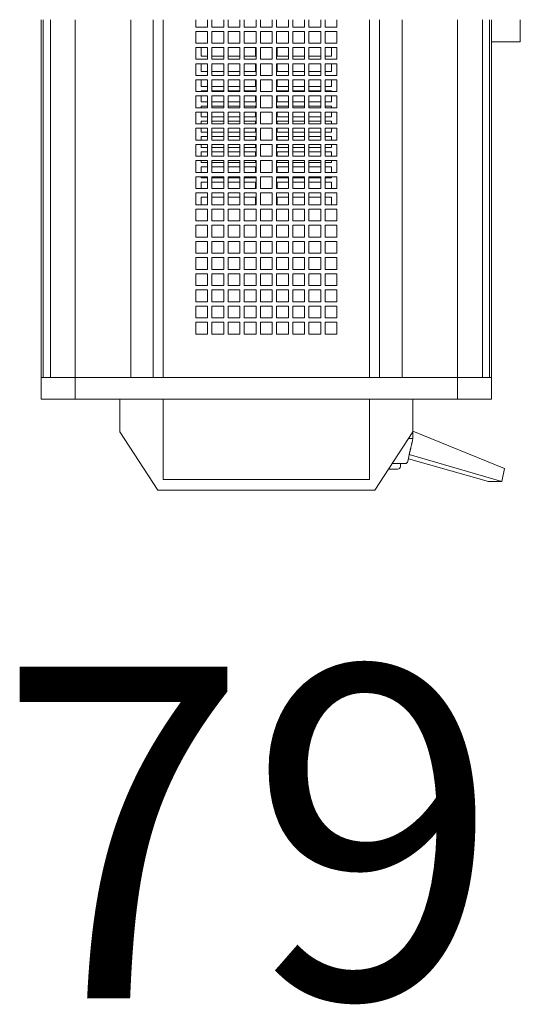
# Model space of a CAD drawing. Units: inches. Extents: x -227 to 328, y -266 to 133.
# Drawn here: x -25 to -20, y -194 to -185 of the extents above; entities that cross this region are included whole.
import ezdxf

# ---------------------------------------------------------------- set-up
doc = ezdxf.new("R2010")
doc.units = ezdxf.units.IN
doc.header["$MEASUREMENT"] = 0
doc.layers.get('0').update_dxf_attribs({"color": 253, "lineweight": 5})
doc.layers.add('Label-Dimmer', color=1, linetype='Continuous', lineweight=5)
doc.layers.add('Lights', color=7, linetype='Continuous', lineweight=5)
doc.layers.get('0').off()
doc.styles.add('Cambria', font='Cambria.ttf')

# ---------------------------------------------------------------- blocks, each defined once
blk = doc.blocks.new('611-P[1]')
at = {"lineweight": 0}
for p, q in [((-18.481, 10.38), (-19.481, 10.38)), ((-19.481, 10.38), (-19.481, 8.802)), ((-18.481, 10.38), (-18.481, 10.278)), ((-18.481, 10.38), (-2.003, 10.38)), ((-18.481, 8.802), (-18.481, 10.38)), ((-18.481, 10.278), (-18.481, 9.952)), ((-18.481, 10.278), (-2.003, 10.278)), ((-18.481, 10.18), (-18.481, 10.18)), ((-18.481, 9.952), (-18.481, 8.802)), ((-18.481, 9.952), (-2.003, 9.952)), ((-19.481, 8.802), (-19.481, 3.3)), ((-18.481, 8.802), (-19.481, 8.802)), ((-18.481, 8.802), (-18.481, 6.25)), ((-18.481, 8.802), (-2.002, 8.802)), ((-23.681, 5), (-20.981, 6.75)), ((-20.981, 6.75), (-19.481, 6.75)), ((-18.481, 6.25), (-18.481, 5.217)), ((-18.481, 6.25), (-2.002, 6.25)), ((-18.481, 3.3), (-18.481, 6.25)), ((-23.681, -5), (-23.681, 5)), ((-18.481, 5.217), (-2.002, 5.217)), ((-19.481, 4.75), (-23.181, 4.75)), ((-23.181, 4.75), (-23.181, -4.75)), ((-18.481, 4.75), (-2.002, 4.75)), ((-19.481, 3.3), (-19.481, -3.3)), ((-18.481, 3.3), (-18.481, -3.3)), ((-16.481, 3.25), (-15.937, 3.25)), ((-16.481, 2.706), (-16.481, 3.25)), ((-15.937, 3.25), (-15.937, 2.706)), ((-15.737, 3.25), (-15.192, 3.25)), ((-15.737, 2.706), (-15.737, 3.25)), ((-15.192, 3.25), (-15.192, 2.706)), ((-14.992, 3.25), (-14.448, 3.25)), ((-14.992, 2.706), (-14.992, 3.25)), ((-14.448, 3.25), (-14.448, 2.706)), ((-14.248, 3.25), (-13.703, 3.25)), ((-14.248, 2.706), (-14.248, 3.25)), ((-13.703, 3.25), (-13.703, 2.706)), ((-13.503, 3.25), (-12.959, 3.25)), ((-13.503, 2.706), (-13.503, 3.25)), ((-12.959, 3.25), (-12.959, 2.706)), ((-12.759, 3.25), (-12.215, 3.25)), ((-12.759, 2.706), (-12.759, 3.25)), ((-12.215, 3.25), (-12.215, 2.706)), ((-12.015, 3.25), (-11.47, 3.25)), ((-12.015, 2.706), (-12.015, 3.25)), ((-11.47, 3.25), (-11.47, 2.706)), ((-11.27, 3.25), (-10.726, 3.25)), ((-11.27, 2.706), (-11.27, 3.25)), ((-10.726, 3.25), (-10.726, 2.706)), ((-10.526, 3.25), (-9.981, 3.25)), ((-10.526, 2.706), (-10.526, 3.25)), ((-9.981, 3.25), (-9.981, 2.706)), ((-9.781, 3.25), (-9.237, 3.25)), ((-9.781, 2.706), (-9.781, 3.25)), ((-9.237, 3.25), (-9.237, 2.706)), ((-9.037, 3.25), (-8.492, 3.25)), ((-9.037, 2.706), (-9.037, 3.25)), ((-8.492, 3.25), (-8.492, 2.706)), ((-8.292, 3.25), (-7.748, 3.25)), ((-8.292, 2.706), (-8.292, 3.25)), ((-7.748, 3.25), (-7.748, 2.706)), ((-7.548, 3.25), (-7.003, 3.25)), ((-7.548, 2.706), (-7.548, 3.25)), ((-7.003, 3.25), (-7.003, 2.706)), ((-6.803, 3.25), (-6.259, 3.25)), ((-6.803, 2.706), (-6.803, 3.25)), ((-6.259, 3.25), (-6.259, 2.706)), ((-6.059, 3.25), (-5.515, 3.25)), ((-6.059, 2.706), (-6.059, 3.25)), ((-5.515, 3.25), (-5.515, 2.706)), ((-5.315, 3.25), (-4.77, 3.25)), ((-5.315, 2.706), (-5.315, 3.25)), ((-4.77, 3.25), (-4.77, 2.706)), ((-4.57, 3.25), (-4.026, 3.25)), ((-4.57, 2.706), (-4.57, 3.25)), ((-4.026, 3.25), (-4.026, 2.706)), ((-3.826, 3.25), (-3.281, 3.25)), ((-3.826, 2.706), (-3.826, 3.25)), ((-3.281, 3.25), (-3.281, 2.706)), ((-3.081, 3.25), (-2.537, 3.25)), ((-3.081, 2.706), (-3.081, 3.25)), ((-2.537, 3.25), (-2.537, 2.706)), ((-2.337, 3.25), (-2.002, 3.25)), ((-2.337, 2.706), (-2.337, 3.25)), ((-10.528, 3), (-10.181, 3)), ((-10.181, 3), (-10.181, 2.708)), ((-9.784, 3), (-9.481, 3)), ((-9.481, 3), (-9.481, 2.708)), ((-9.281, 3), (-9.239, 3)), ((-9.281, 2.708), (-9.281, 3)), ((-9.039, 3), (-8.781, 3)), ((-8.781, 3), (-8.781, 2.708)), ((-8.581, 3), (-8.495, 3)), ((-8.581, 2.708), (-8.581, 3)), ((-8.295, 3), (-8.081, 3)), ((-8.081, 3), (-8.081, 2.708)), ((-7.881, 3), (-7.75, 3)), ((-7.881, 2.708), (-7.881, 3)), ((-7.55, 3), (-7.381, 3)), ((-7.381, 3), (-7.381, 2.708)), ((-7.181, 3), (-7.006, 3)), ((-7.181, 2.708), (-7.181, 3)), ((-6.806, 3), (-6.681, 3)), ((-6.681, 3), (-6.681, 2.708)), ((-6.481, 3), (-6.262, 3)), ((-6.481, 2.708), (-6.481, 3)), ((-6.062, 3), (-5.981, 3)), ((-5.981, 3), (-5.981, 2.708)), ((-5.781, 3), (-5.517, 3)), ((-5.781, 2.708), (-5.781, 3)), ((-5.317, 3), (-5.281, 3)), ((-5.281, 3), (-5.281, 2.708)), ((-5.081, 3), (-4.773, 3)), ((-5.081, 2.708), (-5.081, 3)), ((-4.381, 3), (-4.028, 3)), ((-4.381, 2.708), (-4.381, 3)), ((-3.681, 3), (-3.284, 3)), ((-3.681, 2.708), (-3.681, 3)), ((-15.937, 2.706), (-16.481, 2.706)), ((-16.481, 2.506), (-15.937, 2.506)), ((-16.481, 1.961), (-16.481, 2.506)), ((-15.937, 2.506), (-15.937, 1.961)), ((-15.192, 2.706), (-15.737, 2.706)), ((-15.737, 2.506), (-15.192, 2.506)), ((-15.737, 1.961), (-15.737, 2.506)), ((-15.192, 2.506), (-15.192, 1.961)), ((-14.448, 2.706), (-14.992, 2.706)), ((-14.992, 2.506), (-14.448, 2.506)), ((-14.992, 1.961), (-14.992, 2.506)), ((-14.448, 2.506), (-14.448, 1.961)), ((-13.703, 2.706), (-14.248, 2.706)), ((-14.248, 2.506), (-13.703, 2.506)), ((-14.248, 1.961), (-14.248, 2.506)), ((-13.703, 2.506), (-13.703, 1.961)), ((-12.959, 2.706), (-13.503, 2.706)), ((-13.503, 2.506), (-12.959, 2.506)), ((-13.503, 1.961), (-13.503, 2.506)), ((-12.959, 2.506), (-12.959, 1.961)), ((-12.215, 2.706), (-12.759, 2.706)), ((-12.759, 2.506), (-12.215, 2.506)), ((-12.759, 1.961), (-12.759, 2.506)), ((-12.215, 2.506), (-12.215, 1.961)), ((-11.47, 2.706), (-12.015, 2.706)), ((-12.015, 2.506), (-11.47, 2.506)), ((-12.015, 1.961), (-12.015, 2.506)), ((-11.47, 2.506), (-11.47, 1.961)), ((-10.726, 2.706), (-11.27, 2.706)), ((-11.27, 2.506), (-10.726, 2.506)), ((-11.27, 1.961), (-11.27, 2.506)), ((-10.726, 2.506), (-10.726, 1.961)), ((-9.981, 2.706), (-10.526, 2.706)), ((-10.526, 2.506), (-9.981, 2.506)), ((-10.526, 1.961), (-10.526, 2.506)), ((-10.181, 2.508), (-10.181, 1.964)), ((-9.981, 2.506), (-9.981, 1.961)), ((-9.237, 2.706), (-9.781, 2.706)), ((-9.781, 2.506), (-9.237, 2.506)), ((-9.781, 1.961), (-9.781, 2.506)), ((-9.481, 2.508), (-9.481, 1.964)), ((-9.281, 1.964), (-9.281, 2.508)), ((-9.237, 2.506), (-9.237, 1.961)), ((-8.492, 2.706), (-9.037, 2.706)), ((-9.037, 2.506), (-8.492, 2.506)), ((-9.037, 1.961), (-9.037, 2.506)), ((-8.781, 2.508), (-8.781, 1.964)), ((-8.581, 1.964), (-8.581, 2.508)), ((-8.492, 2.506), (-8.492, 1.961)), ((-7.748, 2.706), (-8.292, 2.706)), ((-8.292, 2.506), (-7.748, 2.506)), ((-8.292, 1.961), (-8.292, 2.506)), ((-8.081, 2.508), (-8.081, 1.964)), ((-7.881, 1.964), (-7.881, 2.508)), ((-7.748, 2.506), (-7.748, 1.961)), ((-7.003, 2.706), (-7.548, 2.706)), ((-7.548, 2.506), (-7.003, 2.506)), ((-7.548, 1.961), (-7.548, 2.506)), ((-7.381, 2.508), (-7.381, 1.964)), ((-7.181, 1.964), (-7.181, 2.508)), ((-7.003, 2.506), (-7.003, 1.961)), ((-6.259, 2.706), (-6.803, 2.706)), ((-6.803, 2.506), (-6.259, 2.506)), ((-6.803, 1.961), (-6.803, 2.506)), ((-6.681, 2.508), (-6.681, 1.964)), ((-6.481, 1.964), (-6.481, 2.508)), ((-6.259, 2.506), (-6.259, 1.961)), ((-5.515, 2.706), (-6.059, 2.706)), ((-6.059, 2.506), (-5.515, 2.506)), ((-6.059, 1.961), (-6.059, 2.506)), ((-5.981, 2.508), (-5.981, 1.964)), ((-5.781, 1.964), (-5.781, 2.508)), ((-5.515, 2.506), (-5.515, 1.961)), ((-4.77, 2.706), (-5.315, 2.706)), ((-5.315, 2.506), (-4.77, 2.506)), ((-5.315, 1.961), (-5.315, 2.506)), ((-5.281, 2.508), (-5.281, 1.964)), ((-5.081, 1.964), (-5.081, 2.508)), ((-4.77, 2.506), (-4.77, 1.961)), ((-4.026, 2.706), (-4.57, 2.706)), ((-4.57, 2.506), (-4.026, 2.506)), ((-4.57, 1.961), (-4.57, 2.506)), ((-4.381, 1.964), (-4.381, 2.508)), ((-4.026, 2.506), (-4.026, 1.961)), ((-3.281, 2.706), (-3.826, 2.706)), ((-3.826, 2.506), (-3.281, 2.506)), ((-3.826, 1.961), (-3.826, 2.506)), ((-3.681, 1.964), (-3.681, 2.508)), ((-3.281, 2.506), (-3.281, 1.961)), ((-2.537, 2.706), (-3.081, 2.706)), ((-3.081, 2.506), (-2.537, 2.506)), ((-3.081, 1.961), (-3.081, 2.506)), ((-2.537, 2.506), (-2.537, 1.961)), ((-2.002, 2.706), (-2.337, 2.706)), ((-2.337, 2.506), (-2.002, 2.506)), ((-2.337, 1.961), (-2.337, 2.506)), ((-15.937, 1.961), (-16.481, 1.961)), ((-15.192, 1.961), (-15.737, 1.961)), ((-14.448, 1.961), (-14.992, 1.961)), ((-13.703, 1.961), (-14.248, 1.961)), ((-12.959, 1.961), (-13.503, 1.961)), ((-12.215, 1.961), (-12.759, 1.961)), ((-11.47, 1.961), (-12.015, 1.961)), ((-10.726, 1.961), (-11.27, 1.961)), ((-9.981, 1.961), (-10.526, 1.961)), ((-9.237, 1.961), (-9.781, 1.961)), ((-8.492, 1.961), (-9.037, 1.961)), ((-7.748, 1.961), (-8.292, 1.961)), ((-7.003, 1.961), (-7.548, 1.961)), ((-6.259, 1.961), (-6.803, 1.961)), ((-5.515, 1.961), (-6.059, 1.961)), ((-4.77, 1.961), (-5.315, 1.961)), ((-4.026, 1.961), (-4.57, 1.961)), ((-3.281, 1.961), (-3.826, 1.961)), ((-2.537, 1.961), (-3.081, 1.961)), ((-2.002, 1.961), (-2.337, 1.961)), ((-16.481, 1.761), (-15.937, 1.761)), ((-16.481, 1.217), (-16.481, 1.761)), ((-15.937, 1.761), (-15.937, 1.217)), ((-15.737, 1.761), (-15.192, 1.761)), ((-15.737, 1.217), (-15.737, 1.761)), ((-15.192, 1.761), (-15.192, 1.217)), ((-14.992, 1.761), (-14.448, 1.761)), ((-14.992, 1.217), (-14.992, 1.761)), ((-14.448, 1.761), (-14.448, 1.217)), ((-14.248, 1.761), (-13.703, 1.761)), ((-14.248, 1.217), (-14.248, 1.761)), ((-13.703, 1.761), (-13.703, 1.217)), ((-13.503, 1.761), (-12.959, 1.761)), ((-13.503, 1.217), (-13.503, 1.761)), ((-12.959, 1.761), (-12.959, 1.217)), ((-12.759, 1.761), (-12.215, 1.761)), ((-12.759, 1.217), (-12.759, 1.761)), ((-12.215, 1.761), (-12.215, 1.217)), ((-12.015, 1.761), (-11.47, 1.761)), ((-12.015, 1.217), (-12.015, 1.761)), ((-11.47, 1.761), (-11.47, 1.217)), ((-11.27, 1.761), (-10.726, 1.761)), ((-11.27, 1.217), (-11.27, 1.761)), ((-10.726, 1.761), (-10.726, 1.217)), ((-10.526, 1.761), (-9.981, 1.761)), ((-10.526, 1.217), (-10.526, 1.761)), ((-10.181, 1.764), (-10.181, 1.219)), ((-9.981, 1.761), (-9.981, 1.217)), ((-9.781, 1.761), (-9.237, 1.761)), ((-9.781, 1.217), (-9.781, 1.761)), ((-9.481, 1.764), (-9.481, 1.219)), ((-9.281, 1.219), (-9.281, 1.764)), ((-9.237, 1.761), (-9.237, 1.217)), ((-9.037, 1.761), (-8.492, 1.761)), ((-9.037, 1.217), (-9.037, 1.761)), ((-8.781, 1.764), (-8.781, 1.219)), ((-8.581, 1.219), (-8.581, 1.764)), ((-8.492, 1.761), (-8.492, 1.217)), ((-8.292, 1.761), (-7.748, 1.761)), ((-8.292, 1.217), (-8.292, 1.761)), ((-8.081, 1.764), (-8.081, 1.219)), ((-7.881, 1.219), (-7.881, 1.764)), ((-7.748, 1.761), (-7.748, 1.217)), ((-7.548, 1.761), (-7.003, 1.761)), ((-7.548, 1.217), (-7.548, 1.761)), ((-7.381, 1.764), (-7.381, 1.219)), ((-7.181, 1.219), (-7.181, 1.764)), ((-7.003, 1.761), (-7.003, 1.217)), ((-6.803, 1.761), (-6.259, 1.761)), ((-6.803, 1.217), (-6.803, 1.761)), ((-6.681, 1.764), (-6.681, 1.219)), ((-6.481, 1.219), (-6.481, 1.764)), ((-6.259, 1.761), (-6.259, 1.217)), ((-6.059, 1.761), (-5.515, 1.761)), ((-6.059, 1.217), (-6.059, 1.761)), ((-5.981, 1.764), (-5.981, 1.219)), ((-5.781, 1.219), (-5.781, 1.764)), ((-5.515, 1.761), (-5.515, 1.217)), ((-5.315, 1.761), (-4.77, 1.761)), ((-5.315, 1.217), (-5.315, 1.761)), ((-5.281, 1.764), (-5.281, 1.219)), ((-5.081, 1.219), (-5.081, 1.764)), ((-4.77, 1.761), (-4.77, 1.217)), ((-4.57, 1.761), (-4.026, 1.761)), ((-4.57, 1.217), (-4.57, 1.761)), ((-4.381, 1.219), (-4.381, 1.764)), ((-4.026, 1.761), (-4.026, 1.217)), ((-3.826, 1.761), (-3.281, 1.761)), ((-3.826, 1.217), (-3.826, 1.761)), ((-3.681, 1.219), (-3.681, 1.764)), ((-3.281, 1.761), (-3.281, 1.217)), ((-3.081, 1.761), (-2.537, 1.761)), ((-3.081, 1.217), (-3.081, 1.761)), ((-2.537, 1.761), (-2.537, 1.217)), ((-2.337, 1.761), (-2.002, 1.761)), ((-2.337, 1.217), (-2.337, 1.761)), ((-15.937, 1.217), (-16.481, 1.217)), ((-16.481, 1.017), (-15.937, 1.017)), ((-16.481, 0.472), (-16.481, 1.017)), ((-15.937, 1.017), (-15.937, 0.472)), ((-15.192, 1.217), (-15.737, 1.217)), ((-15.737, 1.017), (-15.192, 1.017)), ((-15.737, 0.472), (-15.737, 1.017)), ((-15.192, 1.017), (-15.192, 0.472)), ((-14.448, 1.217), (-14.992, 1.217)), ((-14.992, 1.017), (-14.448, 1.017)), ((-14.992, 0.472), (-14.992, 1.017)), ((-14.448, 1.017), (-14.448, 0.472)), ((-13.703, 1.217), (-14.248, 1.217)), ((-14.248, 1.017), (-13.703, 1.017)), ((-14.248, 0.472), (-14.248, 1.017)), ((-13.703, 1.017), (-13.703, 0.472)), ((-12.959, 1.217), (-13.503, 1.217)), ((-13.503, 1.017), (-12.959, 1.017)), ((-13.503, 0.472), (-13.503, 1.017)), ((-12.959, 1.017), (-12.959, 0.472)), ((-12.215, 1.217), (-12.759, 1.217)), ((-12.759, 1.017), (-12.215, 1.017)), ((-12.759, 0.472), (-12.759, 1.017)), ((-12.215, 1.017), (-12.215, 0.472)), ((-11.47, 1.217), (-12.015, 1.217)), ((-12.015, 1.017), (-11.47, 1.017)), ((-12.015, 0.472), (-12.015, 1.017)), ((-11.47, 1.017), (-11.47, 0.472)), ((-10.726, 1.217), (-11.27, 1.217)), ((-11.27, 1.017), (-10.726, 1.017)), ((-11.27, 0.472), (-11.27, 1.017)), ((-10.726, 1.017), (-10.726, 0.472)), ((-9.981, 1.217), (-10.526, 1.217)), ((-10.526, 1.017), (-9.981, 1.017)), ((-10.526, 0.472), (-10.526, 1.017)), ((-10.181, 1.019), (-10.181, 0.5)), ((-9.981, 1.017), (-9.981, 0.472)), ((-9.237, 1.217), (-9.781, 1.217)), ((-9.781, 1.017), (-9.237, 1.017)), ((-9.781, 0.472), (-9.781, 1.017)), ((-9.481, 1.019), (-9.481, 0.5)), ((-9.281, 0.5), (-9.281, 1.019)), ((-9.237, 1.017), (-9.237, 0.472)), ((-8.492, 1.217), (-9.037, 1.217)), ((-9.037, 1.017), (-8.492, 1.017)), ((-9.037, 0.472), (-9.037, 1.017)), ((-8.781, 1.019), (-8.781, 0.5)), ((-8.581, 0.5), (-8.581, 1.019)), ((-8.492, 1.017), (-8.492, 0.472)), ((-7.748, 1.217), (-8.292, 1.217)), ((-8.292, 1.017), (-7.748, 1.017)), ((-8.292, 0.472), (-8.292, 1.017)), ((-8.081, 1.019), (-8.081, 0.5)), ((-7.881, 0.5), (-7.881, 1.019)), ((-7.748, 1.017), (-7.748, 0.472)), ((-7.003, 1.217), (-7.548, 1.217)), ((-7.548, 1.017), (-7.003, 1.017)), ((-7.548, 0.472), (-7.548, 1.017)), ((-7.381, 1.019), (-7.381, 0.5)), ((-7.181, 0.5), (-7.181, 1.019)), ((-7.003, 1.017), (-7.003, 0.472)), ((-6.259, 1.217), (-6.803, 1.217)), ((-6.803, 1.017), (-6.259, 1.017)), ((-6.803, 0.472), (-6.803, 1.017)), ((-6.681, 1.019), (-6.681, 0.5)), ((-6.481, 0.5), (-6.481, 1.019)), ((-6.259, 1.017), (-6.259, 0.472)), ((-5.515, 1.217), (-6.059, 1.217)), ((-6.059, 1.017), (-5.515, 1.017)), ((-6.059, 0.472), (-6.059, 1.017)), ((-5.981, 1.019), (-5.981, 0.5)), ((-5.781, 0.5), (-5.781, 1.019)), ((-5.515, 1.017), (-5.515, 0.472)), ((-4.77, 1.217), (-5.315, 1.217)), ((-5.315, 1.017), (-4.77, 1.017)), ((-5.315, 0.472), (-5.315, 1.017)), ((-5.281, 1.019), (-5.281, 0.5)), ((-5.081, 0.5), (-5.081, 1.019)), ((-4.77, 1.017), (-4.77, 0.472)), ((-4.026, 1.217), (-4.57, 1.217)), ((-4.57, 1.017), (-4.026, 1.017)), ((-4.57, 0.472), (-4.57, 1.017)), ((-4.381, 0.5), (-4.381, 1.019)), ((-4.026, 1.017), (-4.026, 0.472)), ((-3.281, 1.217), (-3.826, 1.217)), ((-3.826, 1.017), (-3.281, 1.017)), ((-3.826, 0.472), (-3.826, 1.017)), ((-3.681, 0.5), (-3.681, 1.019)), ((-3.281, 1.017), (-3.281, 0.472)), ((-2.537, 1.217), (-3.081, 1.217)), ((-3.081, 1.017), (-2.537, 1.017)), ((-3.081, 0.472), (-3.081, 1.017)), ((-2.537, 1.017), (-2.537, 0.472)), ((-2.002, 1.217), (-2.337, 1.217)), ((-2.337, 1.017), (-2.002, 1.017)), ((-2.337, 0.472), (-2.337, 1.017)), ((-15.937, 0.472), (-16.481, 0.472)), ((-15.192, 0.472), (-15.737, 0.472)), ((-14.448, 0.472), (-14.992, 0.472)), ((-13.703, 0.472), (-14.248, 0.472)), ((-12.959, 0.472), (-13.503, 0.472)), ((-12.215, 0.472), (-12.759, 0.472)), ((-11.47, 0.472), (-12.015, 0.472)), ((-10.726, 0.472), (-11.27, 0.472)), ((-10.181, 0.5), (-10.528, 0.5)), ((-9.981, 0.472), (-10.526, 0.472)), ((-9.481, 0.5), (-9.784, 0.5)), ((-9.237, 0.472), (-9.781, 0.472)), ((-9.239, 0.5), (-9.281, 0.5)), ((-8.781, 0.5), (-9.039, 0.5)), ((-8.492, 0.472), (-9.037, 0.472)), ((-8.495, 0.5), (-8.581, 0.5)), ((-8.081, 0.5), (-8.295, 0.5)), ((-7.748, 0.472), (-8.292, 0.472)), ((-7.75, 0.5), (-7.881, 0.5)), ((-7.381, 0.5), (-7.55, 0.5)), ((-7.003, 0.472), (-7.548, 0.472)), ((-7.006, 0.5), (-7.181, 0.5)), ((-6.681, 0.5), (-6.806, 0.5)), ((-6.259, 0.472), (-6.803, 0.472)), ((-6.262, 0.5), (-6.481, 0.5)), ((-5.981, 0.5), (-6.062, 0.5)), ((-5.515, 0.472), (-6.059, 0.472)), ((-5.517, 0.5), (-5.781, 0.5)), ((-5.281, 0.5), (-5.317, 0.5)), ((-4.77, 0.472), (-5.315, 0.472)), ((-4.773, 0.5), (-5.081, 0.5)), ((-4.026, 0.472), (-4.57, 0.472)), ((-4.028, 0.5), (-4.381, 0.5)), ((-3.281, 0.472), (-3.826, 0.472)), ((-3.284, 0.5), (-3.681, 0.5)), ((-2.537, 0.472), (-3.081, 0.472)), ((-2.002, 0.472), (-2.337, 0.472)), ((-16.481, 0.272), (-15.937, 0.272)), ((-16.481, -0.272), (-16.481, 0.272)), ((-15.937, 0.272), (-15.937, -0.272)), ((-15.737, 0.272), (-15.192, 0.272)), ((-15.737, -0.272), (-15.737, 0.272)), ((-15.192, 0.272), (-15.192, -0.272)), ((-14.992, 0.272), (-14.448, 0.272)), ((-14.992, -0.272), (-14.992, 0.272)), ((-14.448, 0.272), (-14.448, -0.272)), ((-14.248, 0.272), (-13.703, 0.272)), ((-14.248, -0.272), (-14.248, 0.272)), ((-13.703, 0.272), (-13.703, -0.272)), ((-13.503, 0.272), (-12.959, 0.272)), ((-13.503, -0.272), (-13.503, 0.272)), ((-12.959, 0.272), (-12.959, -0.272)), ((-12.759, 0.272), (-12.215, 0.272)), ((-12.759, -0.272), (-12.759, 0.272)), ((-12.215, 0.272), (-12.215, -0.272)), ((-12.015, 0.272), (-11.47, 0.272)), ((-12.015, -0.272), (-12.015, 0.272)), ((-11.47, 0.272), (-11.47, -0.272)), ((-11.27, 0.272), (-10.726, 0.272)), ((-11.27, -0.272), (-11.27, 0.272)), ((-10.726, 0.272), (-10.726, -0.272)), ((-10.526, 0.272), (-9.981, 0.272)), ((-10.526, -0.272), (-10.526, 0.272)), ((-9.981, 0.272), (-9.981, -0.272)), ((-9.781, 0.272), (-9.237, 0.272)), ((-9.781, -0.272), (-9.781, 0.272)), ((-9.237, 0.272), (-9.237, -0.272)), ((-9.037, 0.272), (-8.492, 0.272)), ((-9.037, -0.272), (-9.037, 0.272)), ((-8.492, 0.272), (-8.492, -0.272)), ((-8.292, 0.272), (-7.748, 0.272)), ((-8.292, -0.272), (-8.292, 0.272)), ((-7.748, 0.272), (-7.748, -0.272)), ((-7.548, 0.272), (-7.003, 0.272)), ((-7.548, -0.272), (-7.548, 0.272)), ((-7.003, 0.272), (-7.003, -0.272)), ((-6.803, 0.272), (-6.259, 0.272)), ((-6.803, -0.272), (-6.803, 0.272)), ((-6.259, 0.272), (-6.259, -0.272)), ((-6.059, 0.272), (-5.515, 0.272)), ((-6.059, -0.272), (-6.059, 0.272)), ((-5.515, 0.272), (-5.515, -0.272)), ((-5.315, 0.272), (-4.77, 0.272)), ((-5.315, -0.272), (-5.315, 0.272)), ((-4.77, 0.272), (-4.77, -0.272)), ((-4.57, 0.272), (-4.026, 0.272)), ((-4.57, -0.272), (-4.57, 0.272)), ((-4.026, 0.272), (-4.026, -0.272)), ((-3.826, 0.272), (-3.281, 0.272)), ((-3.826, -0.272), (-3.826, 0.272)), ((-3.281, 0.272), (-3.281, -0.272)), ((-3.081, 0.272), (-2.537, 0.272)), ((-3.081, -0.272), (-3.081, 0.272)), ((-2.537, 0.272), (-2.537, -0.272)), ((-2.337, 0.272), (-2.002, 0.272)), ((-2.337, -0.272), (-2.337, 0.272)), ((-15.937, -0.272), (-16.481, -0.272)), ((-15.192, -0.272), (-15.737, -0.272)), ((-14.448, -0.272), (-14.992, -0.272)), ((-13.703, -0.272), (-14.248, -0.272)), ((-12.959, -0.272), (-13.503, -0.272)), ((-12.215, -0.272), (-12.759, -0.272)), ((-11.47, -0.272), (-12.015, -0.272)), ((-10.726, -0.272), (-11.27, -0.272)), ((-9.981, -0.272), (-10.526, -0.272)), ((-9.237, -0.272), (-9.781, -0.272)), ((-8.492, -0.272), (-9.037, -0.272)), ((-7.748, -0.272), (-8.292, -0.272)), ((-7.003, -0.272), (-7.548, -0.272)), ((-6.259, -0.272), (-6.803, -0.272)), ((-5.515, -0.272), (-6.059, -0.272)), ((-4.77, -0.272), (-5.315, -0.272)), ((-4.026, -0.272), (-4.57, -0.272)), ((-3.281, -0.272), (-3.826, -0.272)), ((-2.537, -0.272), (-3.081, -0.272)), ((-2.002, -0.272), (-2.337, -0.272)), ((-16.481, -0.472), (-15.937, -0.472)), ((-16.481, -1.017), (-16.481, -0.472)), ((-15.937, -0.472), (-15.937, -1.017)), ((-15.737, -0.472), (-15.192, -0.472)), ((-15.737, -1.017), (-15.737, -0.472)), ((-15.192, -0.472), (-15.192, -1.017)), ((-14.992, -0.472), (-14.448, -0.472)), ((-14.992, -1.017), (-14.992, -0.472)), ((-14.448, -0.472), (-14.448, -1.017)), ((-14.248, -0.472), (-13.703, -0.472)), ((-14.248, -1.017), (-14.248, -0.472)), ((-13.703, -0.472), (-13.703, -1.017)), ((-13.503, -0.472), (-12.959, -0.472)), ((-13.503, -1.017), (-13.503, -0.472)), ((-12.959, -0.472), (-12.959, -1.017)), ((-12.759, -0.472), (-12.215, -0.472)), ((-12.759, -1.017), (-12.759, -0.472)), ((-12.215, -0.472), (-12.215, -1.017)), ((-12.015, -0.472), (-11.47, -0.472)), ((-12.015, -1.017), (-12.015, -0.472)), ((-11.47, -0.472), (-11.47, -1.017)), ((-11.27, -0.472), (-10.726, -0.472)), ((-11.27, -1.017), (-11.27, -0.472)), ((-10.726, -0.472), (-10.726, -1.017)), ((-10.528, -0.5), (-10.181, -0.5)), ((-10.526, -0.472), (-9.981, -0.472)), ((-10.526, -1.017), (-10.526, -0.472)), ((-10.181, -0.5), (-10.181, -1.014)), ((-9.981, -0.472), (-9.981, -1.017)), ((-9.784, -0.5), (-9.481, -0.5)), ((-9.781, -0.472), (-9.237, -0.472)), ((-9.781, -1.017), (-9.781, -0.472)), ((-9.481, -0.5), (-9.481, -1.014)), ((-9.281, -0.5), (-9.239, -0.5)), ((-9.281, -1.014), (-9.281, -0.5)), ((-9.237, -0.472), (-9.237, -1.017)), ((-9.039, -0.5), (-8.781, -0.5)), ((-9.037, -0.472), (-8.492, -0.472)), ((-9.037, -1.017), (-9.037, -0.472)), ((-8.781, -0.5), (-8.781, -1.014)), ((-8.581, -0.5), (-8.495, -0.5)), ((-8.581, -1.014), (-8.581, -0.5)), ((-8.492, -0.472), (-8.492, -1.017)), ((-8.295, -0.5), (-8.081, -0.5)), ((-8.292, -0.472), (-7.748, -0.472)), ((-8.292, -1.017), (-8.292, -0.472)), ((-8.081, -0.5), (-8.081, -1.014)), ((-7.881, -0.5), (-7.75, -0.5)), ((-7.881, -1.014), (-7.881, -0.5)), ((-7.748, -0.472), (-7.748, -1.017)), ((-7.55, -0.5), (-7.381, -0.5)), ((-7.548, -0.472), (-7.003, -0.472)), ((-7.548, -1.017), (-7.548, -0.472)), ((-7.381, -0.5), (-7.381, -1.014)), ((-7.181, -0.5), (-7.006, -0.5)), ((-7.181, -1.014), (-7.181, -0.5)), ((-7.003, -0.472), (-7.003, -1.017)), ((-6.806, -0.5), (-6.681, -0.5)), ((-6.803, -0.472), (-6.259, -0.472)), ((-6.803, -1.017), (-6.803, -0.472)), ((-6.681, -0.5), (-6.681, -1.014)), ((-6.481, -0.5), (-6.262, -0.5)), ((-6.481, -1.014), (-6.481, -0.5)), ((-6.259, -0.472), (-6.259, -1.017)), ((-6.062, -0.5), (-5.981, -0.5)), ((-6.059, -0.472), (-5.515, -0.472)), ((-6.059, -1.017), (-6.059, -0.472)), ((-5.981, -0.5), (-5.981, -1.014)), ((-5.781, -0.5), (-5.517, -0.5)), ((-5.781, -1.014), (-5.781, -0.5)), ((-5.515, -0.472), (-5.515, -1.017)), ((-5.317, -0.5), (-5.281, -0.5)), ((-5.315, -0.472), (-4.77, -0.472)), ((-5.315, -1.017), (-5.315, -0.472)), ((-5.281, -0.5), (-5.281, -1.014)), ((-5.081, -0.5), (-4.773, -0.5)), ((-5.081, -1.014), (-5.081, -0.5)), ((-4.77, -0.472), (-4.77, -1.017)), ((-4.57, -0.472), (-4.026, -0.472)), ((-4.57, -1.017), (-4.57, -0.472)), ((-4.381, -0.5), (-4.028, -0.5)), ((-4.381, -1.014), (-4.381, -0.5)), ((-4.026, -0.472), (-4.026, -1.017)), ((-3.826, -0.472), (-3.281, -0.472)), ((-3.826, -1.017), (-3.826, -0.472)), ((-3.681, -0.5), (-3.284, -0.5)), ((-3.681, -1.014), (-3.681, -0.5)), ((-3.281, -0.472), (-3.281, -1.017)), ((-3.081, -0.472), (-2.537, -0.472)), ((-3.081, -1.017), (-3.081, -0.472)), ((-2.537, -0.472), (-2.537, -1.017)), ((-2.337, -0.472), (-2.002, -0.472)), ((-2.337, -1.017), (-2.337, -0.472)), ((-15.937, -1.017), (-16.481, -1.017)), ((-16.481, -1.217), (-15.937, -1.217)), ((-16.481, -1.761), (-16.481, -1.217)), ((-15.937, -1.217), (-15.937, -1.761)), ((-15.192, -1.017), (-15.737, -1.017)), ((-15.737, -1.217), (-15.192, -1.217)), ((-15.737, -1.761), (-15.737, -1.217)), ((-15.192, -1.217), (-15.192, -1.761)), ((-14.448, -1.017), (-14.992, -1.017)), ((-14.992, -1.217), (-14.448, -1.217)), ((-14.992, -1.761), (-14.992, -1.217)), ((-14.448, -1.217), (-14.448, -1.761)), ((-13.703, -1.017), (-14.248, -1.017)), ((-14.248, -1.217), (-13.703, -1.217)), ((-14.248, -1.761), (-14.248, -1.217)), ((-13.703, -1.217), (-13.703, -1.761)), ((-12.959, -1.017), (-13.503, -1.017)), ((-13.503, -1.217), (-12.959, -1.217)), ((-13.503, -1.761), (-13.503, -1.217)), ((-12.959, -1.217), (-12.959, -1.761)), ((-12.215, -1.017), (-12.759, -1.017)), ((-12.759, -1.217), (-12.215, -1.217)), ((-12.759, -1.761), (-12.759, -1.217)), ((-12.215, -1.217), (-12.215, -1.761)), ((-11.47, -1.017), (-12.015, -1.017)), ((-12.015, -1.217), (-11.47, -1.217)), ((-12.015, -1.761), (-12.015, -1.217)), ((-11.47, -1.217), (-11.47, -1.761)), ((-10.726, -1.017), (-11.27, -1.017)), ((-11.27, -1.217), (-10.726, -1.217)), ((-11.27, -1.761), (-11.27, -1.217)), ((-10.726, -1.217), (-10.726, -1.761)), ((-9.981, -1.017), (-10.526, -1.017)), ((-10.526, -1.217), (-9.981, -1.217)), ((-10.526, -1.761), (-10.526, -1.217)), ((-10.181, -1.214), (-10.181, -1.758)), ((-9.981, -1.217), (-9.981, -1.761)), ((-9.237, -1.017), (-9.781, -1.017)), ((-9.781, -1.217), (-9.237, -1.217)), ((-9.781, -1.761), (-9.781, -1.217)), ((-9.481, -1.214), (-9.481, -1.758)), ((-9.281, -1.758), (-9.281, -1.214)), ((-9.237, -1.217), (-9.237, -1.761)), ((-8.492, -1.017), (-9.037, -1.017)), ((-9.037, -1.217), (-8.492, -1.217)), ((-9.037, -1.761), (-9.037, -1.217)), ((-8.781, -1.214), (-8.781, -1.758)), ((-8.581, -1.758), (-8.581, -1.214)), ((-8.492, -1.217), (-8.492, -1.761)), ((-7.748, -1.017), (-8.292, -1.017)), ((-8.292, -1.217), (-7.748, -1.217)), ((-8.292, -1.761), (-8.292, -1.217)), ((-8.081, -1.214), (-8.081, -1.758)), ((-7.881, -1.758), (-7.881, -1.214)), ((-7.748, -1.217), (-7.748, -1.761)), ((-7.003, -1.017), (-7.548, -1.017)), ((-7.548, -1.217), (-7.003, -1.217)), ((-7.548, -1.761), (-7.548, -1.217)), ((-7.381, -1.214), (-7.381, -1.758)), ((-7.181, -1.758), (-7.181, -1.214)), ((-7.003, -1.217), (-7.003, -1.761)), ((-6.259, -1.017), (-6.803, -1.017)), ((-6.803, -1.217), (-6.259, -1.217)), ((-6.803, -1.761), (-6.803, -1.217)), ((-6.681, -1.214), (-6.681, -1.758)), ((-6.481, -1.758), (-6.481, -1.214)), ((-6.259, -1.217), (-6.259, -1.761)), ((-5.515, -1.017), (-6.059, -1.017)), ((-6.059, -1.217), (-5.515, -1.217)), ((-6.059, -1.761), (-6.059, -1.217)), ((-5.981, -1.214), (-5.981, -1.758)), ((-5.781, -1.758), (-5.781, -1.214)), ((-5.515, -1.217), (-5.515, -1.761)), ((-4.77, -1.017), (-5.315, -1.017)), ((-5.315, -1.217), (-4.77, -1.217)), ((-5.315, -1.761), (-5.315, -1.217)), ((-5.281, -1.214), (-5.281, -1.758)), ((-5.081, -1.758), (-5.081, -1.214)), ((-4.77, -1.217), (-4.77, -1.761)), ((-4.026, -1.017), (-4.57, -1.017)), ((-4.57, -1.217), (-4.026, -1.217)), ((-4.57, -1.761), (-4.57, -1.217)), ((-4.381, -1.758), (-4.381, -1.214)), ((-4.026, -1.217), (-4.026, -1.761)), ((-3.281, -1.017), (-3.826, -1.017)), ((-3.826, -1.217), (-3.281, -1.217)), ((-3.826, -1.761), (-3.826, -1.217)), ((-3.681, -1.758), (-3.681, -1.214)), ((-3.281, -1.217), (-3.281, -1.761)), ((-2.537, -1.017), (-3.081, -1.017)), ((-3.081, -1.217), (-2.537, -1.217)), ((-3.081, -1.761), (-3.081, -1.217)), ((-2.537, -1.217), (-2.537, -1.761)), ((-2.002, -1.017), (-2.337, -1.017)), ((-2.337, -1.217), (-2.002, -1.217)), ((-2.337, -1.761), (-2.337, -1.217)), ((-15.937, -1.761), (-16.481, -1.761)), ((-15.192, -1.761), (-15.737, -1.761)), ((-14.448, -1.761), (-14.992, -1.761)), ((-13.703, -1.761), (-14.248, -1.761)), ((-12.959, -1.761), (-13.503, -1.761)), ((-12.215, -1.761), (-12.759, -1.761)), ((-11.47, -1.761), (-12.015, -1.761)), ((-10.726, -1.761), (-11.27, -1.761)), ((-9.981, -1.761), (-10.526, -1.761)), ((-9.237, -1.761), (-9.781, -1.761)), ((-8.492, -1.761), (-9.037, -1.761)), ((-7.748, -1.761), (-8.292, -1.761)), ((-7.003, -1.761), (-7.548, -1.761)), ((-6.259, -1.761), (-6.803, -1.761)), ((-5.515, -1.761), (-6.059, -1.761)), ((-4.77, -1.761), (-5.315, -1.761)), ((-4.026, -1.761), (-4.57, -1.761)), ((-3.281, -1.761), (-3.826, -1.761)), ((-2.537, -1.761), (-3.081, -1.761)), ((-2.002, -1.761), (-2.337, -1.761)), ((-16.481, -1.961), (-15.937, -1.961)), ((-16.481, -2.506), (-16.481, -1.961)), ((-15.937, -1.961), (-15.937, -2.506)), ((-15.737, -1.961), (-15.192, -1.961)), ((-15.737, -2.506), (-15.737, -1.961)), ((-15.192, -1.961), (-15.192, -2.506)), ((-14.992, -1.961), (-14.448, -1.961)), ((-14.992, -2.506), (-14.992, -1.961)), ((-14.448, -1.961), (-14.448, -2.506)), ((-14.248, -1.961), (-13.703, -1.961)), ((-14.248, -2.506), (-14.248, -1.961)), ((-13.703, -1.961), (-13.703, -2.506)), ((-13.503, -1.961), (-12.959, -1.961)), ((-13.503, -2.506), (-13.503, -1.961)), ((-12.959, -1.961), (-12.959, -2.506)), ((-12.759, -1.961), (-12.215, -1.961)), ((-12.759, -2.506), (-12.759, -1.961)), ((-12.215, -1.961), (-12.215, -2.506)), ((-12.015, -1.961), (-11.47, -1.961)), ((-12.015, -2.506), (-12.015, -1.961)), ((-11.47, -1.961), (-11.47, -2.506)), ((-11.27, -1.961), (-10.726, -1.961)), ((-11.27, -2.506), (-11.27, -1.961)), ((-10.726, -1.961), (-10.726, -2.506)), ((-10.526, -1.961), (-9.981, -1.961)), ((-10.526, -2.506), (-10.526, -1.961)), ((-10.181, -1.958), (-10.181, -2.503)), ((-9.981, -1.961), (-9.981, -2.506)), ((-9.781, -1.961), (-9.237, -1.961)), ((-9.781, -2.506), (-9.781, -1.961)), ((-9.481, -1.958), (-9.481, -2.503)), ((-9.281, -2.503), (-9.281, -1.958)), ((-9.237, -1.961), (-9.237, -2.506)), ((-9.037, -1.961), (-8.492, -1.961)), ((-9.037, -2.506), (-9.037, -1.961)), ((-8.781, -1.958), (-8.781, -2.503)), ((-8.581, -2.503), (-8.581, -1.958)), ((-8.492, -1.961), (-8.492, -2.506)), ((-8.292, -1.961), (-7.748, -1.961)), ((-8.292, -2.506), (-8.292, -1.961)), ((-8.081, -1.958), (-8.081, -2.503)), ((-7.881, -2.503), (-7.881, -1.958)), ((-7.748, -1.961), (-7.748, -2.506)), ((-7.548, -1.961), (-7.003, -1.961)), ((-7.548, -2.506), (-7.548, -1.961)), ((-7.381, -1.958), (-7.381, -2.503)), ((-7.181, -2.503), (-7.181, -1.958)), ((-7.003, -1.961), (-7.003, -2.506)), ((-6.803, -1.961), (-6.259, -1.961)), ((-6.803, -2.506), (-6.803, -1.961)), ((-6.681, -1.958), (-6.681, -2.503)), ((-6.481, -2.503), (-6.481, -1.958)), ((-6.259, -1.961), (-6.259, -2.506)), ((-6.059, -1.961), (-5.515, -1.961)), ((-6.059, -2.506), (-6.059, -1.961)), ((-5.981, -1.958), (-5.981, -2.503)), ((-5.781, -2.503), (-5.781, -1.958)), ((-5.515, -1.961), (-5.515, -2.506)), ((-5.315, -1.961), (-4.77, -1.961)), ((-5.315, -2.506), (-5.315, -1.961)), ((-5.281, -1.958), (-5.281, -2.503)), ((-5.081, -2.503), (-5.081, -1.958)), ((-4.77, -1.961), (-4.77, -2.506)), ((-4.57, -1.961), (-4.026, -1.961)), ((-4.57, -2.506), (-4.57, -1.961)), ((-4.381, -2.503), (-4.381, -1.958)), ((-4.026, -1.961), (-4.026, -2.506)), ((-3.826, -1.961), (-3.281, -1.961)), ((-3.826, -2.506), (-3.826, -1.961)), ((-3.681, -2.503), (-3.681, -1.958)), ((-3.281, -1.961), (-3.281, -2.506)), ((-3.081, -1.961), (-2.537, -1.961)), ((-3.081, -2.506), (-3.081, -1.961)), ((-2.537, -1.961), (-2.537, -2.506)), ((-2.337, -1.961), (-2.002, -1.961)), ((-2.337, -2.506), (-2.337, -1.961)), ((-15.937, -2.506), (-16.481, -2.506)), ((-16.481, -2.706), (-15.937, -2.706)), ((-16.481, -3.25), (-16.481, -2.706)), ((-15.937, -2.706), (-15.937, -3.25)), ((-15.192, -2.506), (-15.737, -2.506)), ((-15.737, -2.706), (-15.192, -2.706)), ((-15.737, -3.25), (-15.737, -2.706)), ((-15.192, -2.706), (-15.192, -3.25)), ((-14.448, -2.506), (-14.992, -2.506)), ((-14.992, -2.706), (-14.448, -2.706)), ((-14.992, -3.25), (-14.992, -2.706)), ((-14.448, -2.706), (-14.448, -3.25)), ((-13.703, -2.506), (-14.248, -2.506)), ((-14.248, -2.706), (-13.703, -2.706)), ((-14.248, -3.25), (-14.248, -2.706)), ((-13.703, -2.706), (-13.703, -3.25)), ((-12.959, -2.506), (-13.503, -2.506)), ((-13.503, -2.706), (-12.959, -2.706)), ((-13.503, -3.25), (-13.503, -2.706)), ((-12.959, -2.706), (-12.959, -3.25)), ((-12.215, -2.506), (-12.759, -2.506)), ((-12.759, -2.706), (-12.215, -2.706)), ((-12.759, -3.25), (-12.759, -2.706)), ((-12.215, -2.706), (-12.215, -3.25)), ((-11.47, -2.506), (-12.015, -2.506)), ((-12.015, -2.706), (-11.47, -2.706)), ((-12.015, -3.25), (-12.015, -2.706)), ((-11.47, -2.706), (-11.47, -3.25)), ((-10.726, -2.506), (-11.27, -2.506)), ((-11.27, -2.706), (-10.726, -2.706)), ((-11.27, -3.25), (-11.27, -2.706)), ((-10.726, -2.706), (-10.726, -3.25)), ((-9.981, -2.506), (-10.526, -2.506)), ((-10.526, -2.706), (-9.981, -2.706)), ((-10.526, -3.25), (-10.526, -2.706)), ((-10.181, -2.703), (-10.181, -3)), ((-9.981, -2.706), (-9.981, -3.25)), ((-9.237, -2.506), (-9.781, -2.506)), ((-9.781, -2.706), (-9.237, -2.706)), ((-9.781, -3.25), (-9.781, -2.706)), ((-9.481, -2.703), (-9.481, -3)), ((-9.281, -3), (-9.281, -2.703)), ((-9.237, -2.706), (-9.237, -3.25)), ((-8.492, -2.506), (-9.037, -2.506)), ((-9.037, -2.706), (-8.492, -2.706)), ((-9.037, -3.25), (-9.037, -2.706)), ((-8.781, -2.703), (-8.781, -3)), ((-8.581, -3), (-8.581, -2.703)), ((-8.492, -2.706), (-8.492, -3.25)), ((-7.748, -2.506), (-8.292, -2.506)), ((-8.292, -2.706), (-7.748, -2.706)), ((-8.292, -3.25), (-8.292, -2.706)), ((-8.081, -2.703), (-8.081, -3)), ((-7.881, -3), (-7.881, -2.703)), ((-7.748, -2.706), (-7.748, -3.25)), ((-7.003, -2.506), (-7.548, -2.506)), ((-7.548, -2.706), (-7.003, -2.706)), ((-7.548, -3.25), (-7.548, -2.706)), ((-7.381, -2.703), (-7.381, -3)), ((-7.181, -3), (-7.181, -2.703)), ((-7.003, -2.706), (-7.003, -3.25)), ((-6.259, -2.506), (-6.803, -2.506)), ((-6.803, -2.706), (-6.259, -2.706)), ((-6.803, -3.25), (-6.803, -2.706)), ((-6.681, -2.703), (-6.681, -3)), ((-6.481, -3), (-6.481, -2.703)), ((-6.259, -2.706), (-6.259, -3.25)), ((-5.515, -2.506), (-6.059, -2.506)), ((-6.059, -2.706), (-5.515, -2.706)), ((-6.059, -3.25), (-6.059, -2.706)), ((-5.981, -2.703), (-5.981, -3)), ((-5.781, -3), (-5.781, -2.703)), ((-5.515, -2.706), (-5.515, -3.25)), ((-4.77, -2.506), (-5.315, -2.506)), ((-5.315, -2.706), (-4.77, -2.706)), ((-5.315, -3.25), (-5.315, -2.706)), ((-5.281, -2.703), (-5.281, -3)), ((-5.081, -3), (-5.081, -2.703)), ((-4.77, -2.706), (-4.77, -3.25)), ((-4.026, -2.506), (-4.57, -2.506)), ((-4.57, -2.706), (-4.026, -2.706)), ((-4.57, -3.25), (-4.57, -2.706)), ((-4.381, -3), (-4.381, -2.703)), ((-4.026, -2.706), (-4.026, -3.25)), ((-3.281, -2.506), (-3.826, -2.506)), ((-3.826, -2.706), (-3.281, -2.706)), ((-3.826, -3.25), (-3.826, -2.706)), ((-3.681, -3), (-3.681, -2.703)), ((-3.281, -2.706), (-3.281, -3.25)), ((-2.537, -2.506), (-3.081, -2.506)), ((-3.081, -2.706), (-2.537, -2.706)), ((-3.081, -3.25), (-3.081, -2.706)), ((-2.537, -2.706), (-2.537, -3.25)), ((-2.002, -2.506), (-2.337, -2.506)), ((-2.337, -2.706), (-2.002, -2.706)), ((-2.337, -3.25), (-2.337, -2.706)), ((-10.181, -3), (-10.528, -3)), ((-9.481, -3), (-9.784, -3)), ((-9.239, -3), (-9.281, -3)), ((-8.781, -3), (-9.039, -3)), ((-8.495, -3), (-8.581, -3)), ((-8.081, -3), (-8.295, -3)), ((-7.75, -3), (-7.881, -3)), ((-7.381, -3), (-7.55, -3)), ((-7.006, -3), (-7.181, -3)), ((-6.681, -3), (-6.806, -3)), ((-6.262, -3), (-6.481, -3)), ((-5.981, -3), (-6.062, -3)), ((-5.517, -3), (-5.781, -3)), ((-5.281, -3), (-5.317, -3)), ((-4.773, -3), (-5.081, -3)), ((-4.028, -3), (-4.381, -3)), ((-3.284, -3), (-3.681, -3)), ((-19.481, -3.3), (-19.481, -8.802)), ((-18.481, -3.3), (-18.481, -4.75)), ((-18.481, -6.25), (-18.481, -3.3)), ((-15.937, -3.25), (-16.481, -3.25)), ((-15.192, -3.25), (-15.737, -3.25)), ((-14.448, -3.25), (-14.992, -3.25)), ((-13.703, -3.25), (-14.248, -3.25)), ((-12.959, -3.25), (-13.503, -3.25)), ((-12.215, -3.25), (-12.759, -3.25)), ((-11.47, -3.25), (-12.015, -3.25)), ((-10.726, -3.25), (-11.27, -3.25)), ((-9.981, -3.25), (-10.526, -3.25)), ((-9.237, -3.25), (-9.781, -3.25)), ((-8.492, -3.25), (-9.037, -3.25)), ((-7.748, -3.25), (-8.292, -3.25)), ((-7.003, -3.25), (-7.548, -3.25)), ((-6.259, -3.25), (-6.803, -3.25)), ((-5.515, -3.25), (-6.059, -3.25)), ((-4.77, -3.25), (-5.315, -3.25)), ((-4.026, -3.25), (-4.57, -3.25)), ((-3.281, -3.25), (-3.826, -3.25)), ((-2.537, -3.25), (-3.081, -3.25)), ((-2.002, -3.25), (-2.337, -3.25)), ((-23.181, -4.75), (-19.481, -4.75)), ((-18.481, -4.75), (-18.481, -5.217)), ((-18.481, -4.75), (-2.002, -4.75)), ((-23.681, -5), (-23.681, -5)), ((-20.981, -6.75), (-23.681, -5)), ((-18.481, -5.217), (-18.481, -6.25)), ((-18.481, -5.217), (-2.002, -5.217)), ((-22.708, -5.629), (-22.708, -6.046)), ((-22.452, -5.797), (-22.452, -6.392)), ((-22.58, -6.174), (-22.452, -6.174)), ((-18.481, -6.25), (-18.481, -8.802)), ((-18.481, -6.25), (-2.002, -6.25)), ((-23.277, -10.227), (-22.236, -6.543)), ((-23.277, -10.848), (-22.026, -6.582)), ((-20.95, -6.752), (-22.68, -10.967)), ((-22.351, -6.517), (-22.043, -6.586)), ((-21.474, -6.712), (-21.297, -6.752)), ((-21.297, -6.546), (-21.297, -6.752)), ((-21.297, -6.752), (-20.206, -6.752)), ((-19.481, -6.75), (-20.981, -6.75)), ((-20.981, -6.75), (-20.981, -6.75)), ((-20.206, -6.751), (-20.206, -6.752)), ((-19.481, -8.802), (-19.481, -10.38)), ((-18.481, -8.802), (-19.481, -8.802)), ((-18.481, -8.802), (-2.002, -8.802)), ((-18.481, -10.38), (-18.481, -8.802)), ((-18.481, -9.952), (-2.003, -9.952)), ((-23.277, -10.227), (-23.277, -10.848)), ((-18.481, -10.38), (-19.481, -10.38)), ((-18.481, -10.18), (-18.481, -10.18)), ((-18.481, -10.278), (-2.003, -10.278)), ((-18.481, -10.38), (-2.003, -10.38)), ((-16.481, -10.38), (-16.481, -10.38)), ((-15.937, -10.38), (-15.937, -10.38)), ((-15.737, -10.38), (-15.737, -10.38)), ((-15.192, -10.38), (-15.192, -10.38)), ((-14.992, -10.38), (-14.992, -10.38)), ((-14.448, -10.38), (-14.448, -10.38)), ((-14.248, -10.38), (-14.248, -10.38)), ((-13.703, -10.38), (-13.703, -10.38)), ((-13.503, -10.38), (-13.503, -10.38)), ((-12.959, -10.38), (-12.959, -10.38)), ((-12.759, -10.38), (-12.759, -10.38)), ((-12.215, -10.38), (-12.215, -10.38)), ((-12.015, -10.38), (-12.015, -10.38)), ((-11.47, -10.38), (-11.47, -10.38)), ((-11.27, -10.38), (-11.27, -10.38)), ((-10.726, -10.38), (-10.726, -10.38)), ((-10.526, -10.38), (-10.526, -10.38)), ((-9.981, -10.38), (-9.981, -10.38)), ((-9.781, -10.38), (-9.781, -10.38)), ((-9.237, -10.38), (-9.237, -10.38)), ((-9.037, -10.38), (-9.037, -10.38)), ((-8.492, -10.38), (-8.492, -10.38)), ((-8.292, -10.38), (-8.292, -10.38)), ((-7.748, -10.38), (-7.748, -10.38)), ((-7.548, -10.38), (-7.548, -10.38)), ((-7.003, -10.38), (-7.003, -10.38)), ((-6.803, -10.38), (-6.803, -10.38)), ((-6.259, -10.38), (-6.259, -10.38)), ((-6.059, -10.38), (-6.059, -10.38)), ((-5.515, -10.38), (-5.515, -10.38)), ((-5.315, -10.38), (-5.315, -10.38)), ((-4.77, -10.38), (-4.77, -10.38)), ((-4.57, -10.38), (-4.57, -10.38)), ((-4.026, -10.38), (-4.026, -10.38)), ((-3.826, -10.38), (-3.826, -10.38)), ((-3.281, -10.38), (-3.281, -10.38)), ((-3.015, -10.38), (-3.015, -11.7)), ((-22.68, -10.967), (-23.277, -10.848)), ((-3.015, -11.7), (-2, -11.7))]:
    blk.add_line(p, q, dxfattribs=at)
for centre, end in [((-22.58, -6.046), 270), ((-22.323, -6.392), 257.4712)]:
    blk.add_arc(centre, 0.128, 180, end, dxfattribs=at)
blk.add_ellipse((-21.902, -5.759), major_axis=(-0.14, -0.827), ratio=0.13827, start_param=-0.006708, end_param=0.129043, dxfattribs=at)
blk.add_rational_spline([(-22.026, -6.582), (-21.789, -6.642), (-21.474, -6.712)], [1.01028623926, 1.01288927232, 1.0049901836], degree=2, dxfattribs=at)

msp = doc.modelspace()

# ---------------------------------------------------------------- block references
at = {"layer": 'Lights', "color": 7, "lineweight": -3, "xscale": 0.196279181685386, "yscale": 0.196279181685386, "zscale": 0.196279181685386, "rotation": 90}
msp.add_blockref('611-P[1]', (-22.7266, -184.6668), dxfattribs=at)

# ---------------------------------------------------------------- texts
at = {"layer": 'Label-Dimmer', "color": 1, "insert": (-22.8863, -192.7985), "char_height": 3, "attachment_point": 5, "line_spacing_factor": 1.045266, "style": 'Cambria'}
msp.add_mtext('79', dxfattribs=at)

doc.saveas('drawing.dxf')
